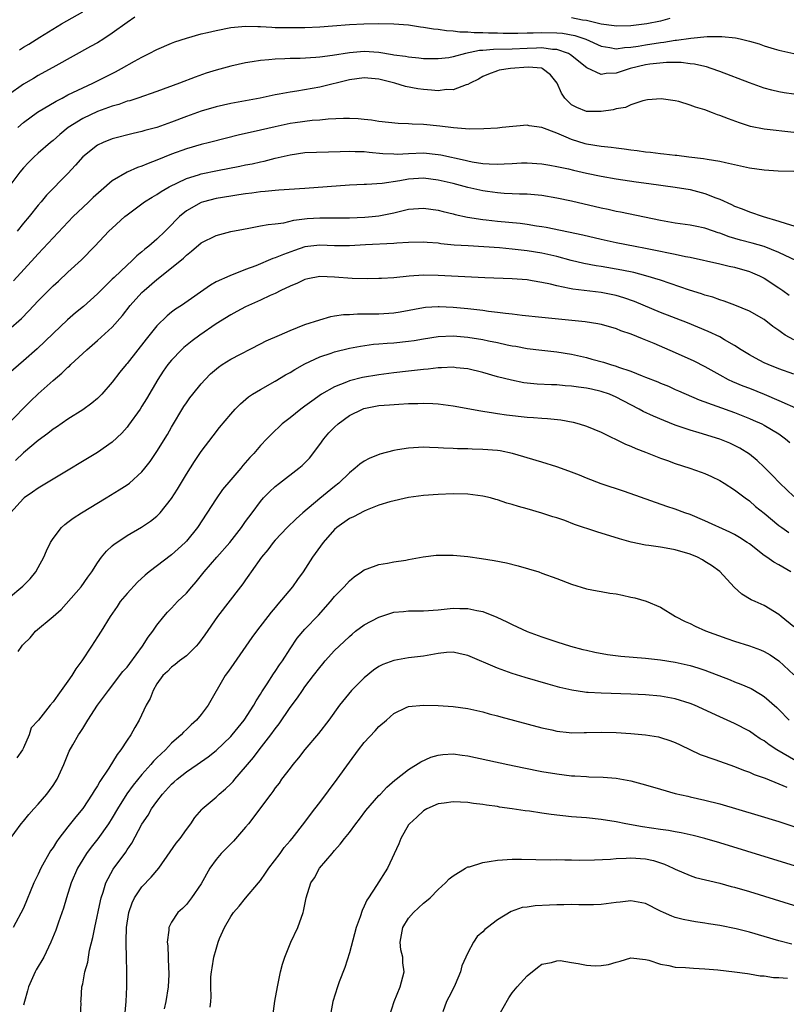
# Model space of a CAD drawing. Units: inches. Extents: x 2664000 to 2667000, y 1557000 to 1560000.
# Drawn here: x 2664698 to 2664802, y 1557165 to 1557298 of the extents above; entities that cross this region are included whole.
import ezdxf

# ---------------------------------------------------------------- set-up
doc = ezdxf.new("R2010")
doc.units = ezdxf.units.IN
doc.header["$MEASUREMENT"] = 0
doc.layers.add('LD26641557_2ft', color=142, linetype='Continuous')

msp = doc.modelspace()

# ---------------------------------------------------------------- linework, layer by layer
at = {"layer": 'LD26641557_2ft'}
for points, elevation in [([(2664714.06, 1557297.94), (2664713, 1557297.22), (2664711, 1557295.76), (2664709.86, 1557295), (2664709, 1557294.47), (2664708.06, 1557293.94), (2664703.37, 1557291.37), (2664701, 1557290.05), (2664700.34, 1557289.66), (2664699, 1557288.85), (2664697, 1557287.41)], 8220), ([(2664698.49, 1557293.51), (2664699, 1557293.85), (2664699.72, 1557294.28), (2664701.21, 1557295.21), (2664704.14, 1557297), (2664707, 1557298.65)], 8218), ([(2664786.28, 1557297.72), (2664785, 1557297.4), (2664783.14, 1557297), (2664781, 1557296.75), (2664779, 1557296.71), (2664778.76, 1557296.76), (2664777, 1557296.99), (2664775, 1557297.47), (2664774.47, 1557297.53), (2664773, 1557297.81)], 8220), ([(2664698.26, 1557283), (2664699, 1557283.69), (2664700.91, 1557285.09), (2664703.41, 1557286.59), (2664704.23, 1557287), (2664705, 1557287.41), (2664707, 1557288.38), (2664708.37, 1557289), (2664711.44, 1557290.56), (2664712.25, 1557291), (2664713.98, 1557291.98), (2664715, 1557292.53), (2664715.96, 1557293), (2664717, 1557293.55), (2664719, 1557294.41), (2664719.42, 1557294.58), (2664721, 1557295.09), (2664723, 1557295.65), (2664723.83, 1557295.83), (2664725, 1557296.14), (2664727, 1557296.54), (2664729, 1557296.72), (2664730.64, 1557296.64), (2664731, 1557296.64), (2664732.55, 1557296.55), (2664733, 1557296.53), (2664735, 1557296.51), (2664737, 1557296.53), (2664739, 1557296.61), (2664740.74, 1557296.74), (2664743, 1557296.93), (2664744.96, 1557297.04), (2664747, 1557297.08), (2664749, 1557297.04), (2664751, 1557296.87), (2664752.62, 1557296.62), (2664753, 1557296.58), (2664754.34, 1557296.34), (2664755, 1557296.28), (2664756.1, 1557296.1), (2664757, 1557296.06), (2664757.93, 1557295.93), (2664759, 1557295.94), (2664759.84, 1557295.84), (2664761, 1557295.87), (2664761.8, 1557295.8), (2664763, 1557295.8), (2664763.76, 1557295.76), (2664765, 1557295.76), (2664765.75, 1557295.75), (2664767, 1557295.82), (2664767.81, 1557295.81), (2664769, 1557295.87), (2664771, 1557295.82), (2664771.76, 1557295.76), (2664773.46, 1557295.46), (2664774.94, 1557294.94), (2664777, 1557294), (2664778.16, 1557293.84), (2664779, 1557293.66), (2664780.16, 1557293.84), (2664781, 1557293.86), (2664782, 1557294), (2664783, 1557294.19), (2664785, 1557294.51), (2664785.45, 1557294.55), (2664787, 1557294.81), (2664787.18, 1557294.81), (2664789.1, 1557295.1), (2664791.29, 1557295.29), (2664793, 1557295.29), (2664793.3, 1557295.3), (2664795.13, 1557295.13), (2664795.74, 1557295), (2664797, 1557294.7), (2664798.31, 1557294.31), (2664799, 1557294.07), (2664800.37, 1557293.63), (2664801, 1557293.45), (2664803, 1557293.01)], 8222), ([(2664803, 1557287.53), (2664801.72, 1557287.72), (2664801, 1557287.85), (2664800.05, 1557288.05), (2664799, 1557288.34), (2664798.5, 1557288.5), (2664797, 1557289.03), (2664793, 1557290.59), (2664791.84, 1557291), (2664791.21, 1557291.21), (2664791, 1557291.24), (2664789.59, 1557291.59), (2664789, 1557291.64), (2664787.81, 1557291.81), (2664787, 1557291.79), (2664785.82, 1557291.82), (2664783.58, 1557291.58), (2664783, 1557291.48), (2664780.93, 1557291), (2664779, 1557290.37), (2664777.67, 1557290.33), (2664777, 1557290.18), (2664775.07, 1557291.07), (2664772.85, 1557292.85), (2664772.57, 1557293), (2664771, 1557293.54), (2664770.44, 1557293.56), (2664769, 1557293.76), (2664768.28, 1557293.72), (2664767, 1557293.69), (2664765, 1557293.58), (2664762.45, 1557293.55), (2664761, 1557293.42), (2664760.59, 1557293.41), (2664758.66, 1557293), (2664757, 1557292.55), (2664756.45, 1557292.45), (2664755, 1557292.28), (2664753, 1557292.31), (2664752.39, 1557292.39), (2664751, 1557292.5), (2664750.59, 1557292.59), (2664749, 1557292.8), (2664748.84, 1557292.84), (2664747, 1557293.14), (2664745, 1557293.28), (2664743, 1557293.11), (2664740.74, 1557292.74), (2664739, 1557292.51), (2664738.46, 1557292.46), (2664736.35, 1557292.35), (2664735, 1557292.34), (2664734.29, 1557292.29), (2664733, 1557292.26), (2664732.15, 1557292.15), (2664731, 1557292.08), (2664729.87, 1557291.87), (2664729, 1557291.76), (2664727, 1557291.31), (2664725, 1557290.77), (2664723.66, 1557290.34), (2664722.18, 1557289.82), (2664720.09, 1557289), (2664717, 1557287.86), (2664714.45, 1557287), (2664713.36, 1557286.64), (2664713, 1557286.56), (2664711.87, 1557286.13), (2664711, 1557285.9), (2664709, 1557285.16), (2664707, 1557284.22), (2664705.05, 1557283), (2664703.92, 1557282.08), (2664703, 1557281.27), (2664702.66, 1557281), (2664701, 1557279.56), (2664700.39, 1557279), (2664699.69, 1557278.31), (2664699, 1557277.59), (2664698.52, 1557277), (2664697.05, 1557275)], 8224), ([(2664803, 1557282.34), (2664799, 1557282.8), (2664797.17, 1557283.17), (2664795.65, 1557283.65), (2664794.17, 1557284.17), (2664793, 1557284.64), (2664792.72, 1557284.72), (2664792.04, 1557285), (2664791, 1557285.39), (2664789.75, 1557285.75), (2664789, 1557286.05), (2664787.48, 1557286.52), (2664787, 1557286.61), (2664785.09, 1557286.91), (2664783.26, 1557286.74), (2664782.63, 1557286.63), (2664781, 1557286.09), (2664780.28, 1557285.72), (2664779, 1557285.53), (2664778.6, 1557285.4), (2664777, 1557285.17), (2664775, 1557285.19), (2664773.7, 1557285.7), (2664773, 1557286.07), (2664772.07, 1557287), (2664771.64, 1557287.64), (2664771.05, 1557289), (2664770.15, 1557290.15), (2664769.05, 1557291), (2664769, 1557291.02), (2664767.16, 1557291.16), (2664764.77, 1557291), (2664763.24, 1557290.76), (2664763, 1557290.69), (2664761.77, 1557290.23), (2664761, 1557289.9), (2664760.45, 1557289.55), (2664759.29, 1557289), (2664759, 1557288.83), (2664758.79, 1557288.79), (2664757, 1557288.12), (2664756.13, 1557288.13), (2664755, 1557287.99), (2664754.08, 1557288.08), (2664753, 1557288.14), (2664752.25, 1557288.25), (2664750.57, 1557288.57), (2664749.16, 1557289), (2664747, 1557289.53), (2664745, 1557289.73), (2664743, 1557289.48), (2664739, 1557288.47), (2664735.93, 1557287.93), (2664735, 1557287.8), (2664733.52, 1557287.52), (2664733, 1557287.44), (2664730.97, 1557287), (2664727, 1557286.28), (2664725, 1557285.83), (2664723, 1557285.23), (2664721, 1557284.5), (2664719, 1557283.73), (2664717, 1557283.04), (2664715.4, 1557282.6), (2664715, 1557282.47), (2664713.8, 1557282.2), (2664711, 1557281.47), (2664709.75, 1557281), (2664709, 1557280.65), (2664707, 1557279.07), (2664706.05, 1557277.95), (2664705, 1557276.81), (2664702.13, 1557273.87), (2664701.4, 1557273), (2664701, 1557272.55), (2664699.79, 1557271), (2664699, 1557270.08), (2664698.14, 1557269)], 8226), ([(2664803, 1557277.06), (2664800.89, 1557277.11), (2664799, 1557277.28), (2664797, 1557277.54), (2664793.77, 1557278.23), (2664793, 1557278.43), (2664791.31, 1557278.69), (2664790.8, 1557278.8), (2664788.84, 1557279), (2664787.22, 1557279.22), (2664787, 1557279.23), (2664785.44, 1557279.44), (2664785, 1557279.45), (2664783.65, 1557279.65), (2664783, 1557279.69), (2664781.87, 1557279.87), (2664781, 1557279.97), (2664780.11, 1557280.11), (2664779, 1557280.24), (2664778.34, 1557280.34), (2664777, 1557280.46), (2664775, 1557280.78), (2664774.82, 1557280.82), (2664773, 1557281.39), (2664772.27, 1557281.73), (2664771, 1557282.25), (2664769, 1557283.03), (2664767.26, 1557283.26), (2664767, 1557283.35), (2664763.65, 1557283), (2664763, 1557282.95), (2664761.16, 1557282.84), (2664759.2, 1557282.8), (2664757.04, 1557282.96), (2664755.22, 1557283.22), (2664753, 1557283.44), (2664751.48, 1557283.48), (2664751, 1557283.53), (2664749.58, 1557283.58), (2664747, 1557283.85), (2664745.99, 1557283.99), (2664745, 1557284.1), (2664744.17, 1557284.17), (2664743, 1557284.23), (2664742.23, 1557284.23), (2664740.14, 1557284.14), (2664739, 1557284.01), (2664737.96, 1557283.96), (2664735.67, 1557283.67), (2664735, 1557283.57), (2664733, 1557283.13), (2664731, 1557282.64), (2664728, 1557282), (2664726.4, 1557281.6), (2664724.14, 1557281), (2664723, 1557280.72), (2664721, 1557280.12), (2664719, 1557279.4), (2664717, 1557278.59), (2664715.83, 1557278.17), (2664715, 1557277.81), (2664714.38, 1557277.62), (2664712.99, 1557277.01), (2664711, 1557275.8), (2664709.48, 1557274.52), (2664708.43, 1557273.57), (2664707.84, 1557273), (2664707, 1557272.24), (2664705.73, 1557271), (2664701, 1557265.96), (2664700.55, 1557265.45), (2664697.68, 1557262.32)], 8228), ([(2664697, 1557255.7), (2664698.75, 1557257.25), (2664699.75, 1557258.25), (2664701, 1557259.6), (2664703, 1557261.64), (2664703.72, 1557262.28), (2664705, 1557263.5), (2664706.83, 1557265.17), (2664708.65, 1557267), (2664710.54, 1557269), (2664711, 1557269.44), (2664712.71, 1557271), (2664713, 1557271.24), (2664715.34, 1557273), (2664716.37, 1557273.63), (2664717, 1557273.96), (2664717.61, 1557274.39), (2664718.68, 1557275), (2664721, 1557276.12), (2664722.62, 1557276.62), (2664723, 1557276.75), (2664725.21, 1557277.21), (2664728.21, 1557277.79), (2664729, 1557277.96), (2664729.87, 1557278.13), (2664731, 1557278.38), (2664731.52, 1557278.48), (2664733, 1557278.86), (2664735, 1557279.35), (2664737, 1557279.63), (2664741.76, 1557279.76), (2664743, 1557279.81), (2664743.78, 1557279.78), (2664745, 1557279.76), (2664745.68, 1557279.68), (2664747.51, 1557279.51), (2664749, 1557279.45), (2664749.44, 1557279.44), (2664751, 1557279.52), (2664753, 1557279.58), (2664755, 1557279.39), (2664755.33, 1557279.33), (2664758.62, 1557278.62), (2664759, 1557278.52), (2664759.6, 1557278.4), (2664761, 1557278.18), (2664761.89, 1557278.11), (2664763, 1557278.07), (2664763.9, 1557278.1), (2664765, 1557278.18), (2664766.23, 1557278.23), (2664767, 1557278.24), (2664769, 1557278.1), (2664770.07, 1557277.93), (2664771, 1557277.76), (2664772.58, 1557277.42), (2664773.25, 1557277.25), (2664775, 1557276.86), (2664777, 1557276.45), (2664779, 1557276.11), (2664781.7, 1557275.7), (2664783.45, 1557275.45), (2664787, 1557274.98), (2664789, 1557274.64), (2664791, 1557274.12), (2664792.46, 1557273.54), (2664793, 1557273.35), (2664794.61, 1557272.61), (2664795, 1557272.42), (2664796.03, 1557272.03), (2664797, 1557271.62), (2664798.85, 1557271), (2664801, 1557270.39), (2664801.96, 1557270.04), (2664803, 1557269.75)], 8230), ([(2664803.36, 1557265), (2664801, 1557266.15), (2664799, 1557266.93), (2664797.4, 1557267.4), (2664795.82, 1557267.82), (2664794.27, 1557268.27), (2664793, 1557268.74), (2664792.79, 1557268.79), (2664792.16, 1557269), (2664791, 1557269.41), (2664789.69, 1557269.69), (2664789, 1557269.85), (2664787, 1557270.12), (2664785, 1557270.44), (2664779.59, 1557271.59), (2664779, 1557271.7), (2664777.95, 1557271.95), (2664777, 1557272.15), (2664773, 1557273.08), (2664771, 1557273.5), (2664769, 1557273.82), (2664767, 1557274), (2664765.98, 1557274.02), (2664765, 1557274.08), (2664763.88, 1557274.12), (2664763, 1557274.19), (2664761.63, 1557274.37), (2664761, 1557274.47), (2664759, 1557274.93), (2664757, 1557275.44), (2664755, 1557275.91), (2664753, 1557276.16), (2664751, 1557276.04), (2664749.81, 1557275.81), (2664747.45, 1557275.45), (2664745.31, 1557275.31), (2664745, 1557275.32), (2664743, 1557275.22), (2664737, 1557274.77), (2664733.46, 1557274.54), (2664733, 1557274.53), (2664731.62, 1557274.38), (2664731, 1557274.35), (2664729.83, 1557274.17), (2664729, 1557274.08), (2664728.08, 1557273.92), (2664727, 1557273.76), (2664725, 1557273.42), (2664723.33, 1557273), (2664723, 1557272.9), (2664721, 1557271.78), (2664720.07, 1557271), (2664719.54, 1557270.46), (2664719, 1557269.88), (2664718.13, 1557269), (2664717, 1557267.93), (2664715.91, 1557267), (2664715.4, 1557266.6), (2664715, 1557266.25), (2664714.31, 1557265.69), (2664713.64, 1557265), (2664713, 1557264.42), (2664711.23, 1557262.77), (2664711, 1557262.52), (2664709.44, 1557261), (2664709, 1557260.54), (2664707.13, 1557258.87), (2664706.02, 1557257.98), (2664704.95, 1557257.05), (2664703, 1557255.21), (2664700.87, 1557253.13), (2664699, 1557251.49), (2664697, 1557249.77)], 8232), ([(2664696.93, 1557243), (2664699.95, 1557246.05), (2664701, 1557247.04), (2664703, 1557248.85), (2664704.17, 1557249.83), (2664705, 1557250.64), (2664705.2, 1557250.8), (2664705.4, 1557251), (2664707.56, 1557253), (2664709, 1557254.25), (2664711, 1557256.08), (2664712.37, 1557257.63), (2664713.43, 1557259), (2664715, 1557260.72), (2664715.29, 1557261), (2664717, 1557262.48), (2664719, 1557264.06), (2664720.62, 1557265.38), (2664721, 1557265.77), (2664721.7, 1557266.3), (2664723, 1557267.44), (2664725, 1557268.43), (2664727, 1557268.97), (2664728.69, 1557269.31), (2664729.43, 1557269.43), (2664731, 1557269.72), (2664732.06, 1557269.94), (2664733, 1557270.02), (2664734.16, 1557270.16), (2664735.51, 1557270.49), (2664737.29, 1557270.71), (2664739, 1557270.83), (2664743, 1557270.84), (2664745.09, 1557270.91), (2664746.06, 1557271), (2664747, 1557271.09), (2664749, 1557271.5), (2664751, 1557271.98), (2664753, 1557272.14), (2664755, 1557271.84), (2664755.66, 1557271.66), (2664757, 1557271.35), (2664757.28, 1557271.28), (2664758.93, 1557270.93), (2664761, 1557270.59), (2664761.45, 1557270.55), (2664763, 1557270.36), (2664766.08, 1557270.08), (2664767, 1557269.96), (2664768.25, 1557269.75), (2664769, 1557269.66), (2664769.56, 1557269.56), (2664774.53, 1557268.53), (2664777, 1557267.95), (2664779, 1557267.51), (2664781.6, 1557267), (2664783, 1557266.74), (2664785, 1557266.34), (2664785.86, 1557266.14), (2664787, 1557265.92), (2664788.4, 1557265.6), (2664789, 1557265.49), (2664793, 1557264.6), (2664794.28, 1557264.28), (2664795, 1557264.14), (2664797, 1557263.56), (2664797.41, 1557263.41), (2664798.35, 1557263), (2664799, 1557262.67), (2664801, 1557261.35), (2664801.5, 1557261), (2664802.36, 1557260.36)], 8234), ([(2664803, 1557254.33), (2664801.84, 1557255), (2664801.33, 1557255.33), (2664801, 1557255.6), (2664800.17, 1557256.17), (2664799, 1557257.09), (2664797, 1557258.23), (2664795.04, 1557259.04), (2664793.58, 1557259.58), (2664793, 1557259.74), (2664792.08, 1557260.09), (2664791, 1557260.38), (2664790.55, 1557260.55), (2664788.94, 1557261.06), (2664785, 1557262.39), (2664783.03, 1557263), (2664781.42, 1557263.42), (2664779.77, 1557263.77), (2664777, 1557264.24), (2664776.33, 1557264.33), (2664774.65, 1557264.65), (2664772.94, 1557265.06), (2664771, 1557265.58), (2664769, 1557266.04), (2664767, 1557266.38), (2664765, 1557266.61), (2664763.25, 1557266.75), (2664759.02, 1557267.02), (2664757.15, 1557267.15), (2664755.33, 1557267.33), (2664755, 1557267.38), (2664753.49, 1557267.49), (2664753, 1557267.55), (2664751, 1557267.51), (2664749.4, 1557267.4), (2664749, 1557267.34), (2664745.18, 1557267.18), (2664743, 1557267.05), (2664741, 1557267.06), (2664739, 1557267.13), (2664737, 1557266.89), (2664735.59, 1557266.41), (2664734.11, 1557265.89), (2664733, 1557265.42), (2664732.68, 1557265.32), (2664730.36, 1557264.36), (2664729, 1557263.85), (2664726.85, 1557263), (2664725, 1557262.16), (2664724.25, 1557261.75), (2664720.34, 1557259), (2664719.53, 1557258.47), (2664719, 1557258.07), (2664718.42, 1557257.58), (2664717, 1557256.23), (2664715.56, 1557254.44), (2664713, 1557251.17), (2664712.85, 1557251), (2664712.03, 1557249.97), (2664711, 1557248.62), (2664709.57, 1557247), (2664709, 1557246.42), (2664708.22, 1557245.78), (2664707, 1557244.9), (2664705, 1557243.63), (2664703.45, 1557242.55), (2664703, 1557242.28), (2664702.31, 1557241.69), (2664701, 1557240.76), (2664699, 1557239.09), (2664697.94, 1557238.06)], 8236), ([(2664803, 1557249.72), (2664801, 1557250.41), (2664799.52, 1557251), (2664799, 1557251.24), (2664797.85, 1557251.85), (2664797, 1557252.32), (2664795.88, 1557253), (2664795, 1557253.58), (2664793.66, 1557254.34), (2664793, 1557254.74), (2664791.46, 1557255.46), (2664788.63, 1557256.63), (2664785, 1557258.06), (2664781.51, 1557259.51), (2664780.04, 1557260.04), (2664779, 1557260.35), (2664777, 1557260.75), (2664773.18, 1557261.18), (2664772.71, 1557261.29), (2664771, 1557261.62), (2664770.15, 1557261.85), (2664769, 1557262.09), (2664767.67, 1557262.33), (2664767, 1557262.43), (2664765, 1557262.58), (2664761.27, 1557262.73), (2664755, 1557263.05), (2664753, 1557263.06), (2664751.06, 1557262.94), (2664749, 1557262.74), (2664747.35, 1557262.65), (2664747, 1557262.62), (2664745.42, 1557262.58), (2664743.38, 1557262.62), (2664741, 1557262.83), (2664739, 1557262.92), (2664737.41, 1557262.59), (2664737, 1557262.49), (2664735.98, 1557262.02), (2664735, 1557261.59), (2664733.76, 1557261), (2664733, 1557260.61), (2664732.33, 1557260.33), (2664731, 1557259.71), (2664729, 1557258.81), (2664727.83, 1557258.17), (2664727, 1557257.74), (2664725, 1557256.49), (2664722.8, 1557255), (2664721.78, 1557254.22), (2664720.67, 1557253.33), (2664720.32, 1557253), (2664719, 1557251.62), (2664718.49, 1557251), (2664717.88, 1557250.12), (2664717.14, 1557249), (2664715.62, 1557246.38), (2664715, 1557245.38), (2664714.74, 1557245), (2664713.19, 1557242.81), (2664713, 1557242.57), (2664712.27, 1557241.73), (2664711, 1557240.53), (2664709, 1557239.14), (2664703, 1557235.53), (2664701.43, 1557234.57), (2664701, 1557234.3), (2664700.24, 1557233.76), (2664699.1, 1557233), (2664699, 1557232.92), (2664697.24, 1557231)], 8238), ([(2664697, 1557219.48), (2664698.93, 1557221.07), (2664699.91, 1557222.09), (2664700.66, 1557223), (2664701, 1557223.59), (2664701.75, 1557225), (2664702.13, 1557225.87), (2664702.66, 1557227), (2664703, 1557227.53), (2664704.13, 1557229), (2664704.58, 1557229.42), (2664705, 1557229.72), (2664705.72, 1557230.28), (2664706.83, 1557231), (2664710.18, 1557233), (2664711.93, 1557234.07), (2664713, 1557234.77), (2664713.3, 1557235), (2664715, 1557236.51), (2664715.4, 1557237), (2664716.1, 1557237.9), (2664717, 1557239.25), (2664718.43, 1557241.57), (2664719, 1557242.56), (2664720.67, 1557245.33), (2664721, 1557245.84), (2664721.48, 1557246.52), (2664721.85, 1557247), (2664723, 1557248.42), (2664723.53, 1557249), (2664724.26, 1557249.74), (2664725.33, 1557250.67), (2664725.82, 1557251), (2664727, 1557251.74), (2664731, 1557253.8), (2664731.78, 1557254.22), (2664733.56, 1557255), (2664735, 1557255.6), (2664737, 1557256.4), (2664739, 1557257.07), (2664740.5, 1557257.5), (2664741, 1557257.57), (2664742.22, 1557257.78), (2664743, 1557257.79), (2664744.12, 1557257.88), (2664745, 1557257.85), (2664746.14, 1557257.86), (2664747, 1557257.85), (2664749, 1557257.98), (2664749.88, 1557258.12), (2664753, 1557258.71), (2664753.26, 1557258.74), (2664755, 1557258.87), (2664755.13, 1557258.87), (2664757, 1557258.77), (2664759, 1557258.57), (2664761, 1557258.34), (2664761.77, 1557258.23), (2664763, 1557258.1), (2664764.06, 1557257.94), (2664765, 1557257.86), (2664766.32, 1557257.68), (2664769, 1557257.39), (2664774.82, 1557256.82), (2664776.56, 1557256.56), (2664777, 1557256.46), (2664779, 1557255.89), (2664779.62, 1557255.62), (2664781, 1557255.16), (2664782.51, 1557254.51), (2664783, 1557254.34), (2664784.12, 1557253.88), (2664787, 1557252.64), (2664789.51, 1557251.51), (2664791, 1557250.74), (2664793, 1557249.61), (2664794.16, 1557249), (2664794.73, 1557248.73), (2664796.14, 1557248.14), (2664797, 1557247.8), (2664799, 1557246.99), (2664801, 1557246.15), (2664803.64, 1557245)], 8240), ([(2664698.28, 1557212.28), (2664698.78, 1557213), (2664698.88, 1557213.12), (2664699, 1557213.25), (2664699.89, 1557214.11), (2664700.65, 1557215), (2664703, 1557216.98), (2664704.09, 1557217.91), (2664706.78, 1557221), (2664707.69, 1557222.3), (2664708.22, 1557223), (2664709, 1557224.24), (2664709.54, 1557225), (2664710.2, 1557225.8), (2664711, 1557226.51), (2664711.25, 1557226.75), (2664711.6, 1557227), (2664713, 1557227.91), (2664714.93, 1557229.07), (2664716.14, 1557229.86), (2664717, 1557230.54), (2664717.46, 1557231), (2664719, 1557232.92), (2664719.8, 1557234.2), (2664721, 1557236.2), (2664722.09, 1557237.91), (2664723, 1557239.26), (2664724.6, 1557241.4), (2664725.49, 1557242.51), (2664727, 1557244.33), (2664727.6, 1557245), (2664728.29, 1557245.71), (2664729.37, 1557246.63), (2664729.94, 1557247), (2664731, 1557247.65), (2664733, 1557248.77), (2664734.39, 1557249.61), (2664735, 1557249.95), (2664735.64, 1557250.36), (2664737, 1557251.12), (2664739, 1557252.03), (2664740.54, 1557252.54), (2664741, 1557252.71), (2664743, 1557253.2), (2664744.5, 1557253.5), (2664746.25, 1557253.75), (2664747, 1557253.8), (2664748.1, 1557253.9), (2664749, 1557253.96), (2664751, 1557254.17), (2664751.73, 1557254.27), (2664753, 1557254.49), (2664755, 1557254.8), (2664757, 1557254.87), (2664759, 1557254.7), (2664761, 1557254.39), (2664761.78, 1557254.22), (2664763, 1557253.99), (2664764.31, 1557253.69), (2664765, 1557253.55), (2664765.48, 1557253.48), (2664767, 1557253.18), (2664769, 1557252.93), (2664771, 1557252.72), (2664773, 1557252.4), (2664775, 1557251.94), (2664775.75, 1557251.75), (2664777.31, 1557251.31), (2664778.26, 1557251), (2664779, 1557250.79), (2664779.35, 1557250.65), (2664781, 1557250.11), (2664782.51, 1557249.49), (2664783, 1557249.31), (2664784.66, 1557248.66), (2664785, 1557248.51), (2664786.07, 1557248.07), (2664787, 1557247.66), (2664787.45, 1557247.45), (2664790.23, 1557246.23), (2664795, 1557244.52), (2664797, 1557243.74), (2664797.52, 1557243.52), (2664798.68, 1557243), (2664799, 1557242.84), (2664801, 1557241.64), (2664801.9, 1557241), (2664802.48, 1557240.48)], 8242), ([(2664803, 1557233.21), (2664801.12, 1557235), (2664800.09, 1557236.09), (2664799, 1557237.16), (2664798.06, 1557238.06), (2664797, 1557238.92), (2664795.72, 1557239.72), (2664795, 1557240.1), (2664794.38, 1557240.38), (2664793, 1557240.95), (2664790.21, 1557241.79), (2664789, 1557242.13), (2664787, 1557242.83), (2664785.45, 1557243.45), (2664784.04, 1557244.04), (2664782.68, 1557244.68), (2664782.11, 1557245), (2664781, 1557245.56), (2664779, 1557246.62), (2664778.11, 1557247), (2664777, 1557247.39), (2664775.67, 1557247.67), (2664775, 1557247.82), (2664773.94, 1557247.94), (2664773, 1557248.09), (2664772.15, 1557248.15), (2664771, 1557248.26), (2664770.27, 1557248.27), (2664768.36, 1557248.36), (2664767, 1557248.48), (2664766.55, 1557248.55), (2664764.88, 1557248.88), (2664763, 1557249.37), (2664761, 1557249.93), (2664759, 1557250.41), (2664757.42, 1557250.58), (2664757, 1557250.64), (2664755.45, 1557250.55), (2664755, 1557250.56), (2664753.63, 1557250.37), (2664753, 1557250.34), (2664751.81, 1557250.19), (2664751, 1557250.11), (2664749, 1557249.9), (2664747, 1557249.64), (2664744.76, 1557249.24), (2664743, 1557248.79), (2664742.62, 1557248.62), (2664741, 1557248.01), (2664739.26, 1557247), (2664737.92, 1557246.08), (2664737, 1557245.37), (2664736.47, 1557245), (2664735, 1557243.81), (2664733.93, 1557243), (2664732.43, 1557241.57), (2664731.87, 1557241), (2664731, 1557240.06), (2664730.1, 1557239), (2664729.56, 1557238.44), (2664728.63, 1557237.37), (2664728.34, 1557237), (2664727, 1557235.46), (2664725.88, 1557234.12), (2664725, 1557232.88), (2664722.48, 1557229), (2664721, 1557227.18), (2664720.83, 1557227), (2664719.89, 1557226.11), (2664719, 1557225.3), (2664715.98, 1557223), (2664715.44, 1557222.56), (2664714.39, 1557221.61), (2664713, 1557220.08), (2664712.08, 1557219), (2664711.65, 1557218.35), (2664710.69, 1557217), (2664709.5, 1557215), (2664709, 1557214.25), (2664708.21, 1557213), (2664706.87, 1557211), (2664706.07, 1557209.93), (2664705.53, 1557209), (2664705, 1557208.24), (2664704.11, 1557207), (2664703.63, 1557206.37), (2664703, 1557205.45), (2664702.59, 1557205), (2664701.04, 1557203), (2664701, 1557202.93), (2664700.04, 1557201.96), (2664699.76, 1557201), (2664699, 1557199.27), (2664698.87, 1557199), (2664698.11, 1557197.89)], 8244), ([(2664697, 1557186.66), (2664698.71, 1557189), (2664699, 1557189.34), (2664699.74, 1557190.26), (2664700.4, 1557191), (2664701, 1557191.64), (2664702.17, 1557193), (2664702.53, 1557193.47), (2664703, 1557194.15), (2664703.57, 1557195), (2664704.47, 1557197), (2664705.19, 1557198.81), (2664705.66, 1557199.66), (2664706.44, 1557201), (2664706.68, 1557201.32), (2664707, 1557201.88), (2664707.44, 1557202.56), (2664707.68, 1557203), (2664709.02, 1557205), (2664710.47, 1557207), (2664712.44, 1557209.56), (2664713, 1557210.16), (2664713.35, 1557210.65), (2664715.08, 1557213), (2664715.82, 1557214.18), (2664716.49, 1557215), (2664717, 1557215.8), (2664717.97, 1557217), (2664718.45, 1557217.55), (2664719, 1557218.11), (2664719.82, 1557219), (2664721, 1557220.14), (2664721.73, 1557221), (2664722.33, 1557221.67), (2664723.39, 1557223), (2664725.11, 1557225), (2664726.88, 1557227), (2664728.43, 1557229), (2664729, 1557229.82), (2664729.86, 1557231), (2664731, 1557232.51), (2664731.41, 1557233), (2664732.2, 1557233.8), (2664733, 1557234.54), (2664733.58, 1557235), (2664736.2, 1557237), (2664736.63, 1557237.37), (2664737, 1557237.72), (2664737.63, 1557238.37), (2664739, 1557240.2), (2664739.57, 1557241), (2664740.23, 1557241.77), (2664741, 1557242.57), (2664741.48, 1557243), (2664743, 1557244.11), (2664744.79, 1557245), (2664744.94, 1557245.06), (2664747, 1557245.46), (2664748.43, 1557245.57), (2664749.68, 1557245.68), (2664751, 1557245.74), (2664752.23, 1557245.77), (2664753, 1557245.81), (2664754.27, 1557245.73), (2664755, 1557245.71), (2664757, 1557245.42), (2664760.75, 1557244.75), (2664761, 1557244.73), (2664762.47, 1557244.47), (2664763, 1557244.41), (2664764.23, 1557244.23), (2664767, 1557243.91), (2664767.87, 1557243.87), (2664769, 1557243.76), (2664769.73, 1557243.73), (2664771.53, 1557243.53), (2664773.21, 1557243.21), (2664774.03, 1557243), (2664775, 1557242.7), (2664777, 1557241.87), (2664780.27, 1557240.27), (2664781, 1557239.99), (2664781.68, 1557239.68), (2664783, 1557239.2), (2664785, 1557238.39), (2664785.96, 1557238.04), (2664787, 1557237.63), (2664788.96, 1557237), (2664790.48, 1557236.48), (2664791, 1557236.29), (2664791.89, 1557235.89), (2664793, 1557235.36), (2664793.6, 1557235), (2664795, 1557234.09), (2664796.42, 1557233), (2664797, 1557232.59), (2664797.85, 1557231.85), (2664799, 1557230.94), (2664801, 1557229.28), (2664801.38, 1557229), (2664802.33, 1557228.33)], 8246), ([(2664802.59, 1557223), (2664801, 1557223.95), (2664800.31, 1557224.31), (2664799.36, 1557225), (2664799, 1557225.23), (2664797, 1557226.78), (2664796.7, 1557227), (2664795.67, 1557227.67), (2664795, 1557228.04), (2664794.36, 1557228.36), (2664791, 1557229.92), (2664789, 1557230.75), (2664788.28, 1557231), (2664787, 1557231.48), (2664785.86, 1557231.86), (2664780.15, 1557233.85), (2664777, 1557234.92), (2664775, 1557235.66), (2664774.05, 1557236.05), (2664772.61, 1557236.61), (2664771, 1557237.19), (2664769, 1557237.81), (2664767, 1557238.41), (2664766.56, 1557238.56), (2664765.03, 1557239), (2664763.34, 1557239.34), (2664763, 1557239.39), (2664761, 1557239.56), (2664759.58, 1557239.58), (2664759, 1557239.61), (2664757.62, 1557239.62), (2664757, 1557239.66), (2664755.7, 1557239.7), (2664755, 1557239.77), (2664753.81, 1557239.8), (2664753, 1557239.85), (2664751, 1557239.74), (2664749.49, 1557239.49), (2664749, 1557239.42), (2664747.11, 1557238.89), (2664745.68, 1557238.32), (2664745, 1557237.95), (2664744.42, 1557237.58), (2664743.78, 1557237), (2664743, 1557236.41), (2664741.59, 1557235), (2664741, 1557234.54), (2664739, 1557232.9), (2664736.74, 1557231), (2664735.81, 1557230.19), (2664734.61, 1557229), (2664733, 1557227.31), (2664732.73, 1557227), (2664732.01, 1557225.99), (2664731.14, 1557225), (2664729.74, 1557223), (2664729.45, 1557222.55), (2664729, 1557221.96), (2664728.61, 1557221.39), (2664728.3, 1557221), (2664725.22, 1557217), (2664723.5, 1557214.5), (2664722.64, 1557213.36), (2664722.33, 1557213), (2664721, 1557211.68), (2664720.09, 1557211), (2664719.5, 1557210.5), (2664719, 1557210.14), (2664718.43, 1557209.57), (2664717.8, 1557209), (2664717, 1557207.89), (2664716.51, 1557207), (2664716.09, 1557205.91), (2664715.59, 1557205), (2664714.62, 1557203), (2664714.02, 1557201.98), (2664713.5, 1557201), (2664713, 1557200.28), (2664712.17, 1557199), (2664711.65, 1557198.35), (2664710.52, 1557196.52), (2664709.31, 1557194.69), (2664709, 1557194.13), (2664708.54, 1557193.46), (2664708.29, 1557193), (2664707, 1557191.04), (2664706.06, 1557189.94), (2664705, 1557188.6), (2664703.78, 1557187), (2664703.45, 1557186.55), (2664703, 1557185.81), (2664702.67, 1557185.33), (2664701.36, 1557183), (2664701, 1557182.18), (2664700.6, 1557181.4), (2664700.41, 1557181), (2664699, 1557177.61), (2664697.63, 1557175)], 8248), ([(2664803, 1557215.57), (2664801.29, 1557217), (2664801, 1557217.26), (2664799, 1557218.46), (2664797.8, 1557219), (2664797.26, 1557219.26), (2664796, 1557220), (2664794.94, 1557220.94), (2664793, 1557223.05), (2664791.89, 1557223.89), (2664791, 1557224.43), (2664790.66, 1557224.66), (2664789.99, 1557225), (2664789, 1557225.41), (2664787, 1557226.01), (2664785.77, 1557226.23), (2664785, 1557226.33), (2664783.42, 1557226.58), (2664783, 1557226.61), (2664781.03, 1557227.03), (2664779.46, 1557227.46), (2664776.4, 1557228.4), (2664773.41, 1557229.41), (2664772.08, 1557229.93), (2664771, 1557230.3), (2664770.46, 1557230.46), (2664769, 1557230.96), (2664767, 1557231.52), (2664765.83, 1557231.83), (2664765, 1557232.1), (2664764.27, 1557232.27), (2664763, 1557232.73), (2664762.78, 1557232.78), (2664762.04, 1557233), (2664761, 1557233.25), (2664759, 1557233.5), (2664757, 1557233.55), (2664755, 1557233.47), (2664753, 1557233.32), (2664751, 1557233.06), (2664748.48, 1557232.48), (2664747, 1557232), (2664745.39, 1557231.39), (2664745, 1557231.22), (2664743.54, 1557230.46), (2664743, 1557230.21), (2664741.3, 1557229), (2664741, 1557228.74), (2664739.46, 1557227), (2664738.02, 1557225), (2664736.75, 1557223), (2664736.01, 1557221.99), (2664735.32, 1557221), (2664733.35, 1557218.65), (2664733, 1557218.21), (2664732.44, 1557217.56), (2664730.45, 1557215), (2664729.84, 1557214.16), (2664727, 1557210.04), (2664726.57, 1557209.43), (2664726.25, 1557209), (2664723.95, 1557205), (2664723, 1557203.76), (2664722.37, 1557203), (2664721.64, 1557202.36), (2664721, 1557201.73), (2664720.62, 1557201.38), (2664720.29, 1557201), (2664719, 1557199.86), (2664718.17, 1557199), (2664717, 1557197.88), (2664716.57, 1557197.43), (2664716.21, 1557197), (2664715, 1557195.65), (2664713.81, 1557194.19), (2664712.98, 1557193.02), (2664711.69, 1557191), (2664711, 1557189.81), (2664710.5, 1557189), (2664709.05, 1557186.95), (2664708.16, 1557185.84), (2664707.53, 1557185), (2664707, 1557184.16), (2664706.3, 1557183), (2664705.44, 1557181), (2664704.81, 1557179), (2664704.4, 1557177.6), (2664703.72, 1557175.72), (2664703.36, 1557174.64), (2664702.7, 1557173), (2664701.74, 1557171), (2664700.72, 1557169.28), (2664700.57, 1557169), (2664699.68, 1557167), (2664699.57, 1557166.42), (2664699.13, 1557165), (2664699, 1557164.48)], 8250), ([(2664706.71, 1557163), (2664706.8, 1557164.8), (2664706.76, 1557165), (2664706.79, 1557165.21), (2664706.9, 1557167), (2664707, 1557167.4), (2664707.28, 1557169), (2664707.7, 1557170.3), (2664707.77, 1557171), (2664707.92, 1557171.92), (2664708.37, 1557173.63), (2664708.62, 1557175), (2664709.4, 1557178.6), (2664709.5, 1557179), (2664709.75, 1557179.75), (2664710.13, 1557181), (2664711.12, 1557182.88), (2664712.83, 1557185.17), (2664713, 1557185.46), (2664713.64, 1557186.36), (2664715, 1557188.95), (2664715.83, 1557190.17), (2664716.28, 1557191), (2664717, 1557192), (2664717.76, 1557193), (2664719, 1557194.33), (2664719.36, 1557194.64), (2664719.75, 1557195), (2664721, 1557196), (2664722.47, 1557197), (2664723.95, 1557198.05), (2664725, 1557198.9), (2664727, 1557200.8), (2664727.17, 1557201), (2664728.79, 1557203), (2664730.09, 1557205), (2664730.4, 1557205.6), (2664731, 1557206.52), (2664731.18, 1557206.82), (2664731.9, 1557207.9), (2664732.76, 1557209.24), (2664733, 1557209.57), (2664733.56, 1557210.44), (2664733.96, 1557211), (2664735, 1557212.6), (2664735.96, 1557214.04), (2664737, 1557215.26), (2664738.84, 1557217.16), (2664740.47, 1557219), (2664741, 1557219.67), (2664742.32, 1557221), (2664743, 1557221.81), (2664743.65, 1557222.35), (2664744.62, 1557223), (2664745, 1557223.31), (2664745.42, 1557223.42), (2664747, 1557224.02), (2664748.17, 1557224.17), (2664749, 1557224.37), (2664750.61, 1557224.61), (2664751, 1557224.69), (2664752.97, 1557225.03), (2664754.74, 1557225.26), (2664757, 1557225.29), (2664759, 1557225.11), (2664760.84, 1557224.84), (2664762.56, 1557224.56), (2664764.22, 1557224.22), (2664765.81, 1557223.81), (2664768.56, 1557223), (2664769, 1557222.85), (2664771, 1557222.13), (2664773, 1557221.35), (2664775, 1557220.74), (2664776.46, 1557220.46), (2664777, 1557220.38), (2664778.16, 1557220.16), (2664779, 1557220.04), (2664779.87, 1557219.87), (2664781, 1557219.61), (2664781.53, 1557219.53), (2664783.05, 1557219.05), (2664785, 1557218.24), (2664787.02, 1557217), (2664788.33, 1557216.33), (2664789, 1557216.06), (2664789.68, 1557215.68), (2664791.06, 1557215.06), (2664793.98, 1557214.02), (2664795, 1557213.67), (2664797, 1557213.03), (2664798.5, 1557212.5), (2664799, 1557212.28), (2664799.81, 1557211.81), (2664801, 1557211), (2664803, 1557209.1)], 8252), ([(2664712.68, 1557163), (2664712.88, 1557165), (2664712.95, 1557167), (2664712.98, 1557169.02), (2664712.93, 1557171), (2664712.85, 1557172.85), (2664712.87, 1557173.13), (2664712.91, 1557175), (2664713.23, 1557177), (2664713.67, 1557178.33), (2664714, 1557179), (2664715, 1557180.46), (2664716.23, 1557181.77), (2664717.28, 1557183), (2664718.8, 1557185.2), (2664719.63, 1557186.37), (2664720.15, 1557187), (2664721, 1557188.21), (2664721.59, 1557189), (2664722.15, 1557189.85), (2664723.07, 1557190.93), (2664723.14, 1557191), (2664725, 1557192.57), (2664725.44, 1557193), (2664726.3, 1557193.7), (2664727, 1557194.37), (2664727.3, 1557194.7), (2664727.54, 1557195), (2664729, 1557196.7), (2664729.23, 1557197), (2664730.04, 1557197.96), (2664730.81, 1557199), (2664732.38, 1557201), (2664733, 1557201.84), (2664733.51, 1557202.49), (2664735, 1557204.69), (2664735.98, 1557206.02), (2664736.66, 1557207), (2664737, 1557207.47), (2664738.18, 1557209), (2664739, 1557210.12), (2664739.4, 1557210.6), (2664739.74, 1557211), (2664741, 1557212.39), (2664741.61, 1557213), (2664743, 1557214.28), (2664743.4, 1557214.6), (2664743.85, 1557215), (2664745, 1557215.85), (2664747, 1557216.91), (2664749, 1557217.56), (2664750.33, 1557217.67), (2664751, 1557217.77), (2664752.26, 1557217.74), (2664753, 1557217.77), (2664755, 1557217.9), (2664757, 1557218.1), (2664757.93, 1557218.07), (2664759, 1557218.07), (2664760.2, 1557217.8), (2664761, 1557217.67), (2664762.91, 1557216.91), (2664764.27, 1557216.27), (2664765, 1557215.9), (2664767, 1557214.96), (2664769, 1557214.22), (2664771, 1557213.56), (2664772.84, 1557213), (2664774.54, 1557212.54), (2664775, 1557212.42), (2664776.16, 1557212.16), (2664777.86, 1557211.86), (2664779.65, 1557211.65), (2664783, 1557211.36), (2664785, 1557211.13), (2664787, 1557210.81), (2664789, 1557210.36), (2664790.05, 1557210.05), (2664791, 1557209.72), (2664794.42, 1557208.42), (2664795, 1557208.18), (2664795.87, 1557207.87), (2664797.26, 1557207.26), (2664798.52, 1557206.52), (2664799, 1557206.19), (2664800.7, 1557204.7), (2664801, 1557204.41), (2664802.37, 1557203)], 8254), ([(2664804.67, 1557196.67), (2664800.69, 1557199), (2664799.67, 1557199.67), (2664799, 1557200.18), (2664798.47, 1557200.48), (2664797.7, 1557201), (2664797, 1557201.5), (2664795, 1557202.54), (2664793, 1557203.42), (2664789.59, 1557205), (2664789, 1557205.25), (2664787, 1557205.88), (2664785, 1557206.22), (2664783, 1557206.4), (2664781, 1557206.5), (2664777, 1557206.63), (2664775.26, 1557206.74), (2664775, 1557206.74), (2664774.76, 1557206.76), (2664773.04, 1557207.04), (2664771.42, 1557207.42), (2664769.85, 1557207.85), (2664766.74, 1557208.74), (2664765, 1557209.27), (2664763, 1557209.99), (2664759, 1557211.71), (2664757.96, 1557211.96), (2664757, 1557212.16), (2664756.11, 1557212.11), (2664755, 1557212.01), (2664753, 1557211.65), (2664751, 1557211.41), (2664749, 1557211.05), (2664747.51, 1557210.49), (2664747, 1557210.22), (2664746.26, 1557209.74), (2664745, 1557208.7), (2664743.28, 1557207), (2664741.66, 1557205), (2664740.22, 1557203), (2664738.83, 1557201.17), (2664737, 1557199.04), (2664736.12, 1557197.88), (2664735.37, 1557197), (2664735, 1557196.52), (2664733.86, 1557195), (2664733.51, 1557194.49), (2664733, 1557193.86), (2664732.65, 1557193.35), (2664732.38, 1557193), (2664729.38, 1557189), (2664729, 1557188.53), (2664727.36, 1557186.64), (2664727, 1557186.31), (2664726.36, 1557185.64), (2664725.7, 1557185), (2664725, 1557184.18), (2664724.15, 1557183), (2664723, 1557180.9), (2664721.7, 1557179), (2664721, 1557178.11), (2664720.46, 1557177.54), (2664719.85, 1557177), (2664719, 1557175.72), (2664718.62, 1557175), (2664718.63, 1557174.63), (2664718.41, 1557173), (2664718.51, 1557172.51), (2664718.59, 1557169.41), (2664718.64, 1557169), (2664718.63, 1557168.63), (2664718.53, 1557167), (2664718.23, 1557165), (2664718.01, 1557164.01)], 8256), ([(2664724.21, 1557164.21), (2664724.32, 1557165), (2664724.36, 1557165.64), (2664724.3, 1557167), (2664724.31, 1557168.31), (2664724.37, 1557169), (2664724.47, 1557169.53), (2664724.7, 1557171), (2664725, 1557172.08), (2664725.3, 1557173), (2664725.49, 1557173.49), (2664726.16, 1557175), (2664727, 1557176.47), (2664727.35, 1557177), (2664728.13, 1557177.87), (2664729, 1557178.96), (2664730.74, 1557181), (2664731, 1557181.33), (2664731.69, 1557182.31), (2664732.15, 1557183), (2664733.67, 1557185), (2664734.22, 1557185.78), (2664735, 1557186.68), (2664735.26, 1557187), (2664737, 1557189.23), (2664737.74, 1557190.26), (2664738.35, 1557191), (2664739, 1557191.86), (2664741.35, 1557195), (2664743, 1557197.31), (2664744.24, 1557199), (2664745, 1557199.96), (2664746.47, 1557201.53), (2664747, 1557202.12), (2664748.03, 1557203), (2664749, 1557203.9), (2664750.69, 1557204.69), (2664751, 1557204.85), (2664753, 1557205.03), (2664755, 1557204.96), (2664757, 1557204.84), (2664759, 1557204.58), (2664761, 1557204.11), (2664761.86, 1557203.86), (2664763, 1557203.57), (2664763.44, 1557203.44), (2664769, 1557201.96), (2664770.33, 1557201.67), (2664771, 1557201.51), (2664772.66, 1557201.34), (2664773, 1557201.29), (2664774.68, 1557201.32), (2664775, 1557201.32), (2664777, 1557201.37), (2664779, 1557201.31), (2664781, 1557201.17), (2664782.99, 1557200.99), (2664784.73, 1557200.73), (2664785, 1557200.66), (2664786.26, 1557200.26), (2664787, 1557199.97), (2664787.64, 1557199.64), (2664790.35, 1557198.35), (2664792.32, 1557197.68), (2664795, 1557196.72), (2664796.22, 1557196.22), (2664797, 1557195.97), (2664797.66, 1557195.66), (2664799, 1557195.22), (2664799.14, 1557195.14), (2664801, 1557194.39), (2664802.08, 1557193.92)], 8258), ([(2664732.65, 1557163), (2664732.94, 1557165.06), (2664733.29, 1557167), (2664733.72, 1557169), (2664733.98, 1557170.02), (2664734.28, 1557171), (2664735.12, 1557173), (2664736.06, 1557175), (2664736.77, 1557177), (2664736.82, 1557177.18), (2664737.19, 1557179), (2664737.8, 1557181), (2664738.29, 1557181.71), (2664738.99, 1557183), (2664740.67, 1557185), (2664740.83, 1557185.17), (2664741, 1557185.38), (2664741.77, 1557186.23), (2664742.34, 1557187), (2664743, 1557187.81), (2664743.88, 1557189), (2664744.37, 1557189.63), (2664745.23, 1557190.77), (2664747, 1557192.8), (2664747.2, 1557193), (2664748.06, 1557193.94), (2664749.13, 1557194.87), (2664749.32, 1557195), (2664751, 1557196.33), (2664752.64, 1557197.36), (2664754.02, 1557197.98), (2664755, 1557198.27), (2664755.64, 1557198.36), (2664757, 1557198.44), (2664758.25, 1557198.25), (2664759, 1557198.18), (2664764.39, 1557197), (2664766.55, 1557196.55), (2664769, 1557196.06), (2664771, 1557195.72), (2664773, 1557195.48), (2664773.46, 1557195.46), (2664775, 1557195.36), (2664775.35, 1557195.35), (2664777.27, 1557195.27), (2664779, 1557195.14), (2664781, 1557194.8), (2664783, 1557194.26), (2664785, 1557193.66), (2664787, 1557193.1), (2664788.71, 1557192.71), (2664789, 1557192.65), (2664791, 1557192.2), (2664793, 1557191.68), (2664798.15, 1557190.15), (2664801, 1557189.29), (2664803, 1557188.65)], 8260), ([(2664805, 1557182.75), (2664796.68, 1557185.32), (2664793, 1557186.44), (2664791, 1557187.02), (2664789.43, 1557187.43), (2664787.79, 1557187.79), (2664787, 1557187.91), (2664786.09, 1557188.09), (2664785, 1557188.22), (2664782.58, 1557188.58), (2664780.31, 1557189), (2664779, 1557189.27), (2664777, 1557189.57), (2664775, 1557189.78), (2664773, 1557189.95), (2664770.24, 1557190.24), (2664769, 1557190.41), (2664767.32, 1557190.68), (2664766.74, 1557190.74), (2664765, 1557191.03), (2664763.26, 1557191.26), (2664763, 1557191.32), (2664761.51, 1557191.51), (2664761, 1557191.61), (2664759.75, 1557191.75), (2664759, 1557191.86), (2664757, 1557191.96), (2664755.8, 1557191.8), (2664755, 1557191.67), (2664753.45, 1557191), (2664753, 1557190.74), (2664752.12, 1557189.88), (2664751.1, 1557189), (2664751, 1557188.85), (2664749.94, 1557187), (2664749.7, 1557186.3), (2664748.16, 1557183), (2664746.68, 1557180.68), (2664745.58, 1557179), (2664745.34, 1557178.66), (2664745, 1557177.89), (2664744.71, 1557177.29), (2664744.45, 1557176.45), (2664743.93, 1557175), (2664743, 1557171.59), (2664742.39, 1557169.61), (2664741.64, 1557167.64), (2664741.41, 1557167), (2664740.75, 1557165), (2664740.4, 1557163)], 8262), ([(2664748.43, 1557163), (2664749.05, 1557165), (2664749.86, 1557167), (2664750.42, 1557169), (2664750.24, 1557170.24), (2664750.21, 1557171), (2664749.97, 1557171.97), (2664749.87, 1557173), (2664750.2, 1557175), (2664751, 1557176.26), (2664751.64, 1557177), (2664752.34, 1557177.66), (2664753, 1557178.26), (2664753.43, 1557178.57), (2664753.89, 1557179), (2664755, 1557180.13), (2664755.97, 1557181), (2664756.46, 1557181.54), (2664757, 1557181.98), (2664758.7, 1557183), (2664759, 1557183.16), (2664759.2, 1557183.2), (2664761, 1557183.78), (2664761.89, 1557183.89), (2664763, 1557184.1), (2664765, 1557184.22), (2664766.22, 1557184.22), (2664770.13, 1557184.13), (2664771, 1557184.16), (2664772.11, 1557184.11), (2664773, 1557184.13), (2664774.08, 1557184.08), (2664776.11, 1557184.11), (2664778.24, 1557184.24), (2664779, 1557184.33), (2664780.35, 1557184.35), (2664781, 1557184.42), (2664783, 1557184.26), (2664784.04, 1557184.04), (2664785.55, 1557183.55), (2664786.72, 1557183), (2664787, 1557182.85), (2664789, 1557181.99), (2664789.75, 1557181.75), (2664793, 1557180.97), (2664794.54, 1557180.54), (2664795, 1557180.42), (2664797, 1557179.83), (2664805, 1557177.37)], 8264), ([(2664802.72, 1557172.72), (2664801, 1557173.19), (2664797, 1557174.35), (2664795.2, 1557174.8), (2664793, 1557175.26), (2664791.49, 1557175.49), (2664791, 1557175.58), (2664789.75, 1557175.75), (2664789, 1557175.88), (2664788.07, 1557176.07), (2664787, 1557176.35), (2664786.52, 1557176.52), (2664785.43, 1557177), (2664785, 1557177.2), (2664783, 1557178.22), (2664781, 1557178.61), (2664779.58, 1557178.42), (2664779, 1557178.37), (2664777, 1557178.09), (2664775.95, 1557178.05), (2664773.97, 1557178.03), (2664773, 1557178.1), (2664771.97, 1557178.03), (2664771, 1557178.07), (2664770, 1557178), (2664768.08, 1557177.92), (2664767, 1557177.74), (2664766.33, 1557177.67), (2664764.86, 1557177.14), (2664763, 1557176.01), (2664761.63, 1557175), (2664761.28, 1557174.72), (2664761, 1557174.41), (2664760.24, 1557173.76), (2664759.76, 1557173), (2664759, 1557171.57), (2664758.19, 1557169.81), (2664758.02, 1557169), (2664757.28, 1557167.28), (2664757, 1557166.69), (2664756.43, 1557165.57), (2664756.11, 1557165), (2664755.61, 1557163.61)], 8266), ([(2664763, 1557162.8), (2664764.53, 1557165.47), (2664765, 1557166.17), (2664765.66, 1557167), (2664767, 1557168.45), (2664768.4, 1557169.6), (2664769, 1557170.04), (2664770.27, 1557170.27), (2664771, 1557170.51), (2664771.48, 1557170.52), (2664773, 1557170.25), (2664773.88, 1557170.12), (2664775, 1557169.9), (2664776.17, 1557169.83), (2664777, 1557169.84), (2664777.99, 1557170.01), (2664779, 1557170.33), (2664779.55, 1557170.45), (2664781, 1557170.88), (2664783, 1557170.68), (2664783.43, 1557170.57), (2664785, 1557170.03), (2664786.13, 1557169.87), (2664787, 1557169.64), (2664788.39, 1557169.61), (2664789.48, 1557169.48), (2664791, 1557169.42), (2664792.73, 1557169.27), (2664794.99, 1557169.01), (2664796.76, 1557168.76), (2664797, 1557168.74), (2664798.48, 1557168.48), (2664799, 1557168.45), (2664800.25, 1557168.25), (2664801, 1557168.23), (2664802.13, 1557168.13)], 8268)]:
    msp.add_lwpolyline(points, dxfattribs=dict(at, elevation=elevation))

doc.saveas('drawing.dxf')
